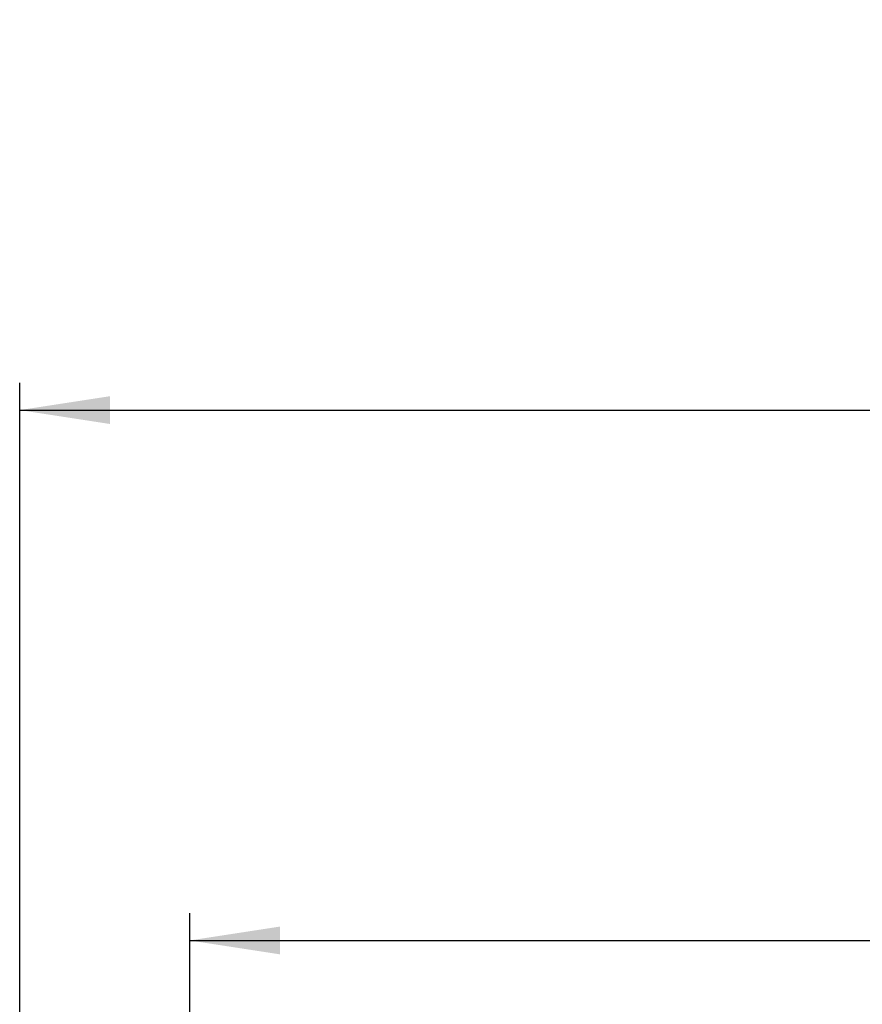
# Model space of a CAD drawing. Units: millimetres. Extents: x 118 to 4906, y 68 to 3830.
# Drawn here: x 714 to 1300, y 2947 to 3631 of the extents above; entities that cross this region are included whole.
import ezdxf

# ---------------------------------------------------------------- set-up
doc = ezdxf.new("R2010")
doc.units = ezdxf.units.MM
doc.header["$LTSCALE"] = 19
doc.layers.add('FORMAT', color=7, linetype='Continuous')
doc.styles.add('SLDTEXTSTYLE0', font='TXT', dxfattribs={"width": 0.75})
doc.dimstyles.new('SLDDIMSTYLE0', dxfattribs={"dimtxt": 66.5, "dimasz": 62.738, "dimexe": 0, "dimexo": 0.0625, "dimgap": 16.625, "dimtad": 1, "dimdec": 0, "dimrnd": 1e-09, "dimzin": 12, "dimdsep": 46, "dimtxsty": 'SLDTEXTSTYLE0', "dimsah": 1, "dimcen": 0.09, "dimadec": 0, "dimazin": 3, "dimtfac": 1, "dimtdec": 0, "dimtofl": 0, "dimtmove": 0, "dimatfit": 3, "dimfxl": 0, "dimfrac": 2, "dimtolj": 1, "dimtzin": 12, "dimarcsym": 0})
doc.dimstyles.new('SLDDIMSTYLE1', dxfattribs={"dimtxt": 66.5, "dimasz": 62.738, "dimexe": 0, "dimexo": 0.0625, "dimgap": 16.625, "dimtad": 1, "dimrnd": 1e-09, "dimzin": 12, "dimdsep": 46, "dimtxsty": 'SLDTEXTSTYLE0', "dimsah": 1, "dimcen": 0.09, "dimadec": 0, "dimazin": 3, "dimtfac": 1, "dimtofl": 0, "dimtmove": 0, "dimatfit": 3, "dimfxl": 0, "dimfrac": 2, "dimtolj": 1, "dimtzin": 12, "dimarcsym": 0})

# ---------------------------------------------------------------- blocks, each defined once
blk = doc.blocks.new('_D')
at = {"layer": 'FORMAT'}
for p, q in [((1965.4, 3262.7), (1945.14, 3262.7)), ((1945.14, 3262.7), (1945.14, 3090.72)), ((2189.38, 3262.7), (2209.64, 3262.7)), ((2209.64, 3262.7), (2209.64, 3090.72)), ((2152.71, 3243.21), (2072.91, 3110.21)), ((1945.14, 3090.72), (1965.4, 3090.72)), ((2209.64, 3090.72), (2189.38, 3090.72)), ((832.12, 2682.23), (832.12, 3010.23)), ((2359.62, 2682.23), (2359.62, 3010.23)), ((832.12, 2991.23), (2359.62, 2991.23))]:
    blk.add_line(p, q, dxfattribs=at)
for points in [[(832.12, 2991.23), (894.85, 2981.57), (894.85, 3000.88)], [(2359.62, 2991.23), (2296.88, 3000.88), (2296.88, 2981.57)]]:
    blk.add_solid(points, dxfattribs=at)
at = {"layer": 'FORMAT', "char_height": 66.5, "attachment_point": 1, "style": 'SLDTEXTSTYLE0'}
for s, insert in [('1', (2063.67, 3262.43)), ('"', (2161.95, 3214.82)), ('60', (1965.4, 3214.82)), ('8', (2112.81, 3176.45)), ('1528', (1979.12, 3076.95))]:
    blk.add_mtext(s, dxfattribs=dict(at, insert=insert))
blk = doc.blocks.new('_D_1')
at = {"layer": 'FORMAT'}
for p, q in [((1940.83, 3631.49), (1920.57, 3631.49)), ((1920.57, 3631.49), (1920.57, 3459.52)), ((2213.95, 3631.49), (2234.21, 3631.49)), ((2234.21, 3631.49), (2234.21, 3459.52)), ((2128.14, 3612.01), (2048.34, 3479.01)), ((1920.57, 3459.52), (1940.83, 3459.52)), ((2234.21, 3459.52), (2213.95, 3459.52)), ((713.87, 2738.85), (713.87, 3379.02)), ((2477.87, 2738.85), (2477.87, 3379.02)), ((713.87, 3360.02), (2477.87, 3360.02))]:
    blk.add_line(p, q, dxfattribs=at)
for points in [[(713.87, 3360.02), (776.6, 3350.37), (776.6, 3369.67)], [(2477.87, 3360.02), (2415.13, 3369.67), (2415.13, 3350.37)]]:
    blk.add_solid(points, dxfattribs=at)
at = {"layer": 'FORMAT', "char_height": 66.5, "attachment_point": 1, "style": 'SLDTEXTSTYLE0'}
for s, insert in [('7', (2039.11, 3631.23)), ('69', (1940.83, 3583.62)), ('"', (2186.51, 3583.62)), ('16', (2088.24, 3545.24)), ('1764', (1979.12, 3445.74))]:
    blk.add_mtext(s, dxfattribs=dict(at, insert=insert))

msp = doc.modelspace()

# ---------------------------------------------------------------- dimensions: what is measured, and where the dimension line sits
at = {"layer": 'FORMAT'}
for base, p1, p2, dimstyle, picture, middle in [((2477.865, 3360.022), (713.865, 2719.85), (2477.865, 2719.85), 'SLDDIMSTYLE1', '_D_1', (2077.389, 3360.022)), ((2359.615135624, 2991.22610765), (832.115135628, 2663.22610765), (2359.615135624, 2663.22610765), 'SLDDIMSTYLE0', '_D', (2077.389453162, 2991.22610765))]:
    dim = msp.add_linear_dim(base=base, p1=p1, p2=p2, dimstyle=dimstyle, dxfattribs=at)
    dim.commit()
    dim.dimension.update_dxf_attribs({"geometry": picture, "text_midpoint": middle, "dimtype": 160})

doc.saveas('drawing.dxf')
